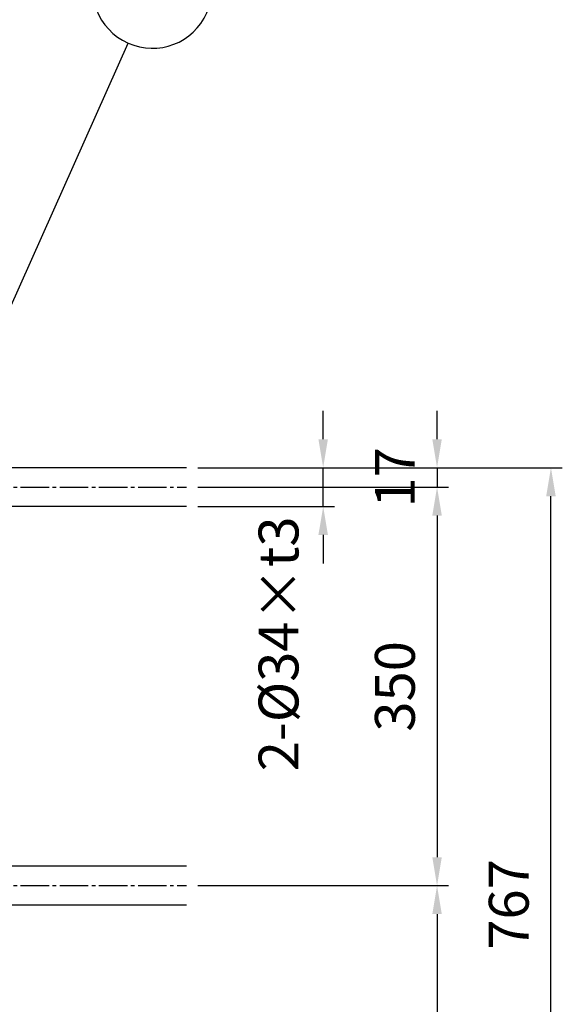
# Model space of a CAD drawing. Units: millimetres. Extents: x 9917 to 13780, y -2397 to 423.
# Drawn here: x 12506 to 12983, y -1012 to -147 of the extents above; entities that cross this region are included whole.
import ezdxf

# ---------------------------------------------------------------- set-up
doc = ezdxf.new("R2010")
doc.units = ezdxf.units.MM
doc.header["$LTSCALE"] = 5
doc.header["$PDMODE"] = 65
doc.header["$PDSIZE"] = 0.2
doc.linetypes.add('GEN7A', pattern=[6.875, 5, -0.625, 0.625, -0.625])
doc.layers.get('0').update_dxf_attribs({"linetype": 'CONTINUOUS'})
doc.layers.get('DEFPOINTS').update_dxf_attribs({"linetype": 'CONTINUOUS'})
doc.layers.add('5', color=3, linetype='CONTINUOUS')
doc.layers.add('7A', color=4, linetype='GEN7A')
doc.styles.get("Standard").update_dxf_attribs({"font": 'ISOCP.SHX', "bigfont": 'extfont.shx'})
doc.dimstyles.new('GEN-ISO', dxfattribs={"dimscale": 5, "dimtxt": 3.5, "dimasz": 2.5, "dimexe": 1, "dimexo": 1, "dimgap": 1.5, "dimtad": 1, "dimdsep": 46, "dimtxsty": 'STANDARD', "dimcen": 0, "dimclrd": 256, "dimclre": 256, "dimclrt": 2, "dimadec": 0, "dimazin": 0, "dimtp": 0.1, "dimtm": 0.1, "dimtfac": 0.71, "dimtdec": 3, "dimtmove": 0, "dimatfit": 3, "dimfxl": 1, "dimtzin": 0, "dimarcsym": 0})

# ---------------------------------------------------------------- blocks, each defined once
blk = doc.blocks.new('*D89')
at = {"layer": '5', "lineweight": -2}
for p, q in [((12772.78, -515.37), (12772.78, -490.37)), ((12662.78, -540.37), (12782.78, -540.37)), ((12772.78, -574.37), (12772.78, -540.37)), ((12662.78, -574.37), (12782.78, -574.37)), ((12772.78, -599.37), (12772.78, -624.37))]:
    blk.add_line(p, q, dxfattribs=at)
at = {"layer": '5'}
for points in [[(12768.61, -515.37), (12776.95, -515.37), (12772.78, -540.37)], [(12768.61, -599.37), (12776.95, -599.37), (12772.78, -574.37)]]:
    blk.add_solid(points, dxfattribs=at)
at = {"layer": 'DEFPOINTS', "color": 0}
for p in [(12652.78, -540.37), (12772.78, -540.37), (12652.78, -574.37)]:
    blk.add_point(p, dxfattribs=at)
at = {"layer": '5', "color": 2, "insert": (12738.11, -695.04), "char_height": 35, "attachment_point": 5, "rotation": 90}
blk.add_mtext('2-%%c34×t3', dxfattribs=at)
blk = doc.blocks.new('*D90')
at = {"layer": '5', "lineweight": -2}
for p, q in [((12872.78, -515.37), (12872.78, -490.37)), ((12662.78, -540.37), (12882.78, -540.37)), ((12872.78, -540.37), (12872.78, -557.37)), ((12662.78, -557.37), (12882.78, -557.37)), ((12872.78, -582.37), (12872.78, -607.37))]:
    blk.add_line(p, q, dxfattribs=at)
at = {"layer": '5'}
for points in [[(12868.61, -515.37), (12876.95, -515.37), (12872.78, -540.37)], [(12868.61, -582.37), (12876.95, -582.37), (12872.78, -557.37)]]:
    blk.add_solid(points, dxfattribs=at)
at = {"layer": 'DEFPOINTS', "color": 0}
for p in [(12652.78, -540.37), (12652.78, -557.37), (12872.78, -557.37)]:
    blk.add_point(p, dxfattribs=at)
at = {"layer": '5', "color": 2, "insert": (12840.28, -548.87), "char_height": 35, "attachment_point": 5, "rotation": 90}
blk.add_mtext('17', dxfattribs=at)
blk = doc.blocks.new('*D91')
at = {"layer": '5', "lineweight": -2}
for p, q in [((12662.78, -557.37), (12882.78, -557.37)), ((12872.78, -582.37), (12872.78, -882.37)), ((12662.78, -907.37), (12882.78, -907.37))]:
    blk.add_line(p, q, dxfattribs=at)
at = {"layer": '5'}
for points in [[(12868.61, -582.37), (12876.95, -582.37), (12872.78, -557.37)], [(12868.61, -882.37), (12876.95, -882.37), (12872.78, -907.37)]]:
    blk.add_solid(points, dxfattribs=at)
at = {"layer": 'DEFPOINTS', "color": 0}
for p in [(12652.78, -557.37), (12652.78, -907.37), (12872.78, -907.37)]:
    blk.add_point(p, dxfattribs=at)
at = {"layer": '5', "color": 2, "insert": (12840.28, -732.37), "char_height": 35, "attachment_point": 5, "rotation": 90}
blk.add_mtext('350', dxfattribs=at)
blk = doc.blocks.new('*D92')
at = {"layer": '5', "lineweight": -2}
for p, q in [((12662.78, -907.37), (12882.78, -907.37)), ((12872.78, -932.37), (12872.78, -1282.37)), ((12638.78, -1307.37), (12882.78, -1307.37))]:
    blk.add_line(p, q, dxfattribs=at)
at = {"layer": '5'}
for points in [[(12868.61, -932.37), (12876.95, -932.37), (12872.78, -907.37)], [(12868.61, -1282.37), (12876.95, -1282.37), (12872.78, -1307.37)]]:
    blk.add_solid(points, dxfattribs=at)
at = {"layer": 'DEFPOINTS', "color": 0}
for p in [(12652.78, -907.37), (12628.78, -1307.37), (12872.78, -1307.37)]:
    blk.add_point(p, dxfattribs=at)
at = {"layer": '5', "color": 2, "insert": (12840.28, -1107.37), "char_height": 35, "attachment_point": 5, "rotation": 90}
blk.add_mtext('400', dxfattribs=at)
blk = doc.blocks.new('*D94')
at = {"layer": '5', "lineweight": -2}
for p, q in [((12662.78, -540.37), (12982.78, -540.37)), ((12972.78, -1282.37), (12972.78, -565.37)), ((12638.78, -1307.37), (12982.78, -1307.37))]:
    blk.add_line(p, q, dxfattribs=at)
at = {"layer": '5'}
for points in [[(12968.61, -565.37), (12976.95, -565.37), (12972.78, -540.37)], [(12968.61, -1282.37), (12976.95, -1282.37), (12972.78, -1307.37)]]:
    blk.add_solid(points, dxfattribs=at)
at = {"layer": 'DEFPOINTS', "color": 0}
for p in [(12652.78, -540.37), (12972.78, -540.37), (12628.78, -1307.37)]:
    blk.add_point(p, dxfattribs=at)
at = {"layer": '5', "color": 2, "insert": (12940.28, -923.87), "char_height": 35, "attachment_point": 5, "rotation": 90}
blk.add_mtext('767', dxfattribs=at)

msp = doc.modelspace()

# ---------------------------------------------------------------- linework, layer by layer
for p, q in [((12652.779, -540.372), (12369.578, -540.372)), ((12652.779, -574.372), (12369.578, -574.372)), ((12652.779, -890.372), (12369.578, -890.372)), ((12652.779, -924.372), (12369.578, -924.372))]:
    msp.add_line(p, q)
at = {"layer": '5'}
msp.add_lwpolyline([(12380.34, -652.44), (12373.97, -676.974), (12387.981, -655.85), (12373.97, -676.974), (12601.381, -167.508, 1), (12644.18, -71.626, 1), (12601.381, -167.508, 1)], format="xyb", dxfattribs=at)
at = {"layer": '7A'}
for p, q in [((12369.578, -557.372), (12652.779, -557.372)), ((12369.578, -907.372), (12652.779, -907.372))]:
    msp.add_line(p, q, dxfattribs=at)

# ---------------------------------------------------------------- dimensions: what is measured, and where the dimension line sits
at = {"layer": '5'}
dim = msp.add_linear_dim(base=(12772.779, -540.372), p1=(12652.779, -574.372), p2=(12652.779, -540.372), angle=90, text='2-%%c<>×t3', dimstyle='GEN-ISO', override={"dimscale": 10, "dimtmove": 2}, dxfattribs=at)
dim.commit()
dim.dimension.update_dxf_attribs({"geometry": '*D89', "text_midpoint": (12738.108, -695.042), "dimtype": 160})
for base, p1, p2, picture, middle in [((12872.779, -557.372), (12652.779, -540.372), (12652.779, -557.372), '*D90', (12840.279, -548.872)), ((12972.779, -540.372), (12628.777, -1307.372), (12652.779, -540.372), '*D94', (12940.279, -923.872)), ((12872.779, -907.372), (12652.779, -557.372), (12652.779, -907.372), '*D91', (12840.279, -732.372)), ((12872.779, -1307.372), (12652.779, -907.372), (12628.777, -1307.372), '*D92', (12840.279, -1107.372))]:
    dim = msp.add_linear_dim(base=base, p1=p1, p2=p2, angle=90, dimstyle='GEN-ISO', override={"dimscale": 10, "dimtix": 1, "dimtmove": 2}, dxfattribs=at)
    dim.commit()
    dim.dimension.update_dxf_attribs({"geometry": picture, "text_midpoint": middle})

doc.saveas('drawing.dxf')
